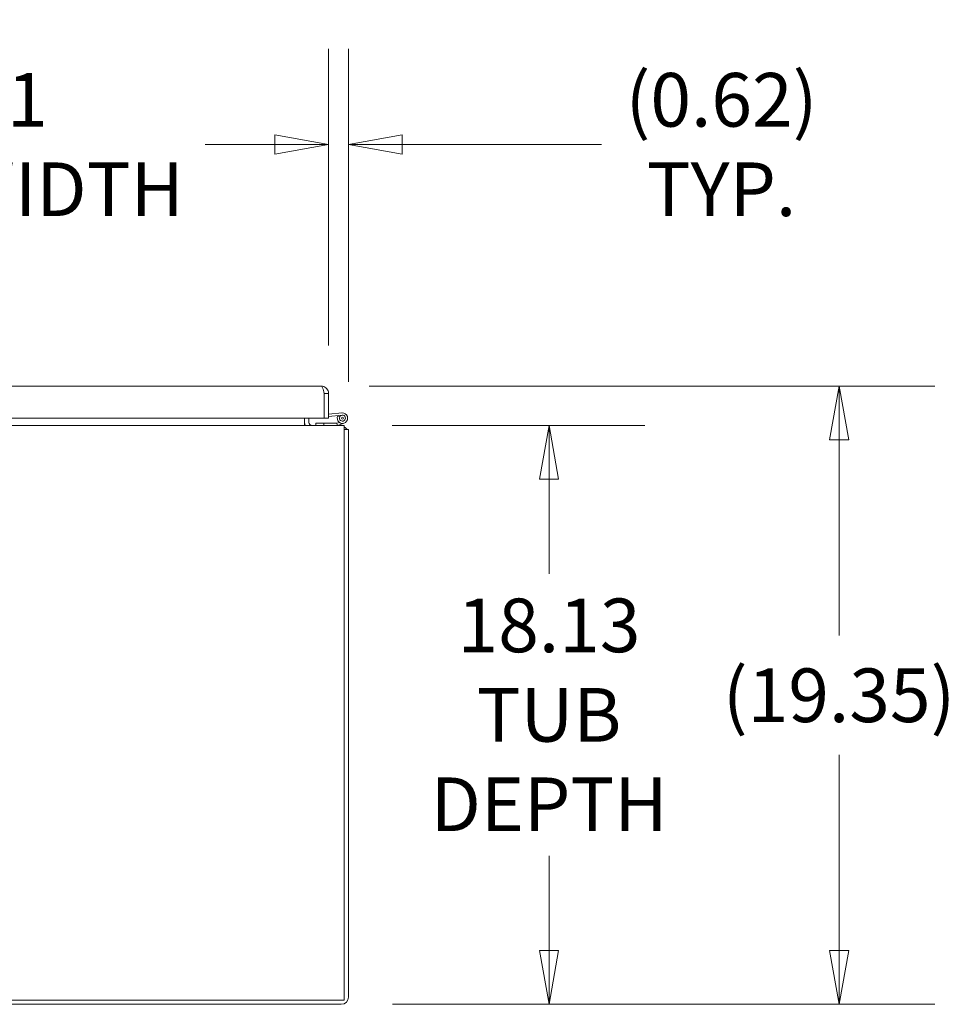
# Model space of a CAD drawing. Units: inches. Extents: x 17 to 395, y 7 to 244.
# Drawn here: x 191 to 220, y 50 to 81 of the extents above; entities that cross this region are included whole.
import ezdxf

# ---------------------------------------------------------------- set-up
doc = ezdxf.new("R2010")
doc.units = ezdxf.units.IN
doc.header["$LTSCALE"] = 24
doc.header["$MEASUREMENT"] = 0
doc.layers.get('0').update_dxf_attribs({"lineweight": 0})
doc.layers.add('Dimension (ANSI)', color=7, linetype='Continuous', lineweight=5)
doc.layers.add('Visible (ANSI)', color=7, linetype='Continuous', lineweight=5)
doc.styles.add('Note Text (ANSI)', font='tahoma.ttf')
doc.dimstyles.new('Default (ANSI)', dxfattribs={"dimscale": 24, "dimtxt": 0.07, "dimasz": 0.07, "dimexe": 0.125, "dimexo": 0.0625, "dimgap": 0.031496, "dimtad": 0, "dimtih": 1, "dimtoh": 1, "dimrnd": 1e-08, "dimzin": 0, "dimdsep": 46, "dimtxsty": 'Note Text (ANSI)', "dimblk": 'Filled-1', "dimcen": 0.09, "dimdle": 0.393701, "dimclrd": 256, "dimclre": 256, "dimclrt": 256, "dimadec": 0, "dimazin": 0, "dimtfac": 0.928571, "dimtofl": 0, "dimtmove": 0, "dimatfit": 3, "dimfxl": 1, "dimtolj": 1, "dimtzin": 0, "dimlwd": -1, "dimlwe": -1, "dimarcsym": 0})

# ---------------------------------------------------------------- blocks, each defined once
blk = doc.blocks.new('Filled-1')
at = {"color": 0}
for p, q in [((0, 0), (-1, 0.179)), ((-1, 0.179), (-1, -0.179)), ((-1, 0), (0, 0)), ((-1, -0.179), (0, 0))]:
    blk.add_line(p, q, dxfattribs=at)
at = {"color": 0, "flags": 128}
blk.add_lwpolyline([(-1, -0.179), (0, 0), (-1, 0.179), (-1, -0.179)], dxfattribs=at)
at = {"color": 0}
blk.add_solid([(-1, -0.179), (0, 0), (-1, 0.179), (-1, -0.179)], dxfattribs=at)
blk = doc.blocks.new('*D11')
at = {"layer": 'Defpoints', "color": 0, "transparency": 16777216}
for p in [(200.878, 68.561), (200.887, 50.436), (207.287, 50.436)]:
    blk.add_point(p, dxfattribs=at)
at = {"layer": 'Dimension (ANSI)', "transparency": 16777216}
for p, q in [((202.378, 68.561), (210.287, 68.561)), ((207.287, 66.881), (207.287, 63.913)), ((207.287, 52.116), (207.287, 55.083)), ((202.387, 50.436), (210.287, 50.436))]:
    blk.add_line(p, q, dxfattribs=at)
at = {"layer": 'Dimension (ANSI)', "transparency": 16777216, "xscale": 1.680000007152557, "yscale": 1.680000007152557, "zscale": 1.680000007152557}
for p, rotation in [((207.287, 68.561), 90), ((207.287, 50.436), 270)]:
    blk.add_blockref('Filled-1', p, dxfattribs=dict(at, rotation=rotation))
at = {"layer": 'Dimension (ANSI)', "transparency": 16777216, "insert": (207.287, 59.498), "char_height": 1.68, "attachment_point": 5, "style": 'Note Text (ANSI)'}
blk.add_mtext('\\A1;18.13\\PTUB\\PDEPTH', dxfattribs=at)
blk = doc.blocks.new('*D12')
at = {"layer": 'Defpoints', "color": 0, "transparency": 16777216}
for p in [(200.159, 69.787), (200.887, 50.436), (216.366, 50.436)]:
    blk.add_point(p, dxfattribs=at)
at = {"layer": 'Dimension (ANSI)', "transparency": 16777216}
for p, q in [((201.659, 69.787), (219.366, 69.787)), ((216.366, 68.107), (216.366, 61.978)), ((216.366, 52.116), (216.366, 58.245)), ((202.387, 50.436), (219.366, 50.436))]:
    blk.add_line(p, q, dxfattribs=at)
at = {"layer": 'Dimension (ANSI)', "transparency": 16777216, "xscale": 1.680000007152557, "yscale": 1.680000007152557, "zscale": 1.680000007152557}
for p, rotation in [((216.366, 69.787), 90), ((216.366, 50.436), 270)]:
    blk.add_blockref('Filled-1', p, dxfattribs=dict(at, rotation=rotation))
at = {"layer": 'Dimension (ANSI)', "transparency": 16777216, "insert": (216.366, 60.111), "char_height": 1.68, "attachment_point": 5, "style": 'Note Text (ANSI)'}
blk.add_mtext('\\A1;(19.35)', dxfattribs=at)
blk = doc.blocks.new('*D18')
at = {"layer": 'Defpoints', "color": 0, "transparency": 16777216}
for p in [(200.387, 77.354), (200.387, 69.559), (201.012, 68.427)]:
    blk.add_point(p, dxfattribs=at)
at = {"layer": 'Dimension (ANSI)', "transparency": 16777216}
for p, q in [((200.387, 71.059), (200.387, 80.354)), ((201.012, 69.927), (201.012, 80.354)), ((198.707, 77.354), (197.027, 77.354)), ((202.692, 77.354), (208.926, 77.354))]:
    blk.add_line(p, q, dxfattribs=at)
at = {"layer": 'Dimension (ANSI)', "transparency": 16777216, "xscale": 1.680000007152557, "yscale": 1.680000007152557, "zscale": 1.680000007152557}
blk.add_blockref('Filled-1', (200.387, 77.354), dxfattribs=at)
at = {"layer": 'Dimension (ANSI)', "transparency": 16777216, "xscale": 1.680000007152557, "yscale": 1.680000007152557, "zscale": 1.680000007152557, "rotation": 180}
blk.add_blockref('Filled-1', (201.012, 77.354), dxfattribs=at)
at = {"layer": 'Dimension (ANSI)', "transparency": 16777216, "insert": (212.686, 77.354), "char_height": 1.68, "attachment_point": 5, "style": 'Note Text (ANSI)'}
blk.add_mtext('\\A1;\\fTahoma|b0|i0;\\H1.6800;(0.62)\\P\\fTahoma|b0|i0;\\H1.6800;TYP.', dxfattribs=at)
blk = doc.blocks.new('*D22')
at = {"layer": 'Defpoints', "color": 0, "transparency": 16777216}
for p in [(200.387, 77.354), (177.075, 69.427), (200.387, 69.559)]:
    blk.add_point(p, dxfattribs=at)
at = {"layer": 'Dimension (ANSI)', "transparency": 16777216}
for p, q in [((177.075, 70.927), (177.075, 80.354)), ((200.387, 71.059), (200.387, 80.354)), ((178.755, 77.354), (180.937, 77.354)), ((198.707, 77.354), (196.524, 77.354))]:
    blk.add_line(p, q, dxfattribs=at)
at = {"layer": 'Dimension (ANSI)', "transparency": 16777216, "xscale": 1.680000007152557, "yscale": 1.680000007152557, "zscale": 1.680000007152557, "rotation": 180}
blk.add_blockref('Filled-1', (177.075, 77.354), dxfattribs=at)
at = {"layer": 'Dimension (ANSI)', "transparency": 16777216, "xscale": 1.680000007152557, "yscale": 1.680000007152557, "zscale": 1.680000007152557}
blk.add_blockref('Filled-1', (200.387, 77.354), dxfattribs=at)
at = {"layer": 'Dimension (ANSI)', "transparency": 16777216, "insert": (188.731, 77.354), "char_height": 1.68, "attachment_point": 5, "style": 'Note Text (ANSI)'}
blk.add_mtext('\\A1;\\fTahoma|b0|i0;\\H1.6800;23.31\\P\\fTahoma|b0|i0;\\H1.6800;DOOR WIDTH', dxfattribs=at)

msp = doc.modelspace()

# ---------------------------------------------------------------- linework, layer by layer
at = {"layer": 'Visible (ANSI)'}
for p, q in [((177.075, 69.787), (200.159, 69.787)), ((200.252, 69.559), (200.252, 68.787)), ((200.252, 69.443), (200.253, 69.443)), ((200.253, 68.787), (200.253, 69.559)), ((200.253, 69.559), (200.387, 69.559)), ((200.387, 69.559), (200.387, 68.787)), ((200.252, 68.787), (177.075, 68.787)), ((199.637, 68.787), (199.637, 68.655)), ((199.771, 68.787), (199.771, 68.655)), ((200.252, 68.831), (200.253, 68.831)), ((200.387, 68.787), (200.253, 68.787)), ((200.387, 68.912), (200.807, 68.949)), ((200.387, 68.843), (200.813, 68.88)), ((200.736, 68.826), (200.674, 68.856)), ((153.021, 68.561), (200.878, 68.561)), ((199.637, 68.655), (199.637, 68.561)), ((200.241, 68.63), (199.991, 68.63)), ((199.991, 68.63), (199.991, 68.561)), ((200.241, 68.561), (200.241, 68.63)), ((200.641, 68.63), (200.241, 68.63)), ((200.641, 68.63), (200.647, 68.63)), ((200.641, 68.624), (200.641, 68.63)), ((200.661, 68.561), (200.641, 68.624)), ((200.652, 68.631), (200.725, 68.655)), ((200.873, 68.632), (200.663, 68.562)), ((200.878, 68.333), (200.878, 68.561)), ((200.878, 68.427), (201.012, 68.427)), ((200.878, 68.333), (200.878, 50.57)), ((201.012, 50.664), (201.012, 68.427)), ((200.878, 50.57), (153.021, 50.57)), ((200.784, 50.436), (153.115, 50.436))]:
    msp.add_line(p, q, dxfattribs=at)
msp.add_circle((200.821, 68.787), 0.0338, dxfattribs=at)
for centre, radius, start, end in [((200.821, 68.787), 0.163, 154.8474, 95), ((200.821, 68.787), 0.163, 149.8277, 154.8474), ((200.821, 68.787), 0.0937, 154.8474, 95), ((200.821, 68.787), 0.0938, 95, 154.8474), ((199.865, 68.655), 0.228, 180, 204.3076), ((199.865, 68.655), 0.0938, 180, 270), ((200.647, 68.645), 0.015, 270, 288.6449), ((200.658, 68.576), 0.015, 270, 279.2104), ((200.658, 68.576), 0.015, 279.2104, 288.6449), ((200.722, 68.271), 0.29, 32.57, 57.43), ((200.784, 50.664), 0.228, 270, 0)]:
    msp.add_arc(centre, radius, start, end, dxfattribs=at)
for points, knots in [([(200.252, 69.559), (200.235, 69.625), (200.218, 69.691), (200.201, 69.733), (200.187, 69.768), (200.173, 69.787), (200.159, 69.787)], [-1, -1, -1, -1, -0.445539, -0.445539, -0.445539, 0, 0, 0, 0]), ([(200.382, 69.607), (200.371, 69.656), (200.344, 69.701), (200.306, 69.733), (200.265, 69.768), (200.212, 69.787), (200.159, 69.787)], [-0.8642527, -0.8642527, -0.8642527, -0.8642527, -0.445539, -0.445539, -0.445539, 0, 0, 0, 0]), ([(200.24, 69.607), (200.241, 69.606), (200.242, 69.604), (200.242, 69.603), (200.249, 69.589), (200.253, 69.574), (200.253, 69.559)], [0.6562568, 0.6562568, 0.6562568, 0.6562568, 0.6922178, 0.6922178, 0.6922178, 1, 1, 1, 1])]:
    msp.add_open_spline(points, degree=3, knots=knots, dxfattribs=at)
msp.add_open_spline([(200.387, 69.559), (200.387, 69.575), (200.385, 69.592), (200.382, 69.607)], degree=3, dxfattribs=at)

# ---------------------------------------------------------------- dimensions: what is measured, and where the dimension line sits
at = {"layer": 'Dimension (ANSI)'}
for base, p1, p2, angle, text, override, picture, middle in [((200.387, 77.354), (177.075, 69.427), (200.387, 69.559), 180, '\\fTahoma|b0|i0;\\H1.6800;<>\\P\\fTahoma|b0|i0;\\H1.6800;DOOR WIDTH', {"dimgap": 0.031496, "dimtih": 0, "dimtoh": 0, "dimdec": 2, "dimtol": 0, "dimlim": 0, "dimtp": 0, "dimtm": 0, "dimtdec": 2, "dimatfit": 1}, '*D22', (188.731, 77.354)), ((200.3871, 77.3542), (201.0118, 68.4268), (200.3871, 69.5592), 180, '\\fTahoma|b0|i0;\\H1.6800;(<>)\\P\\fTahoma|b0|i0;\\H1.6800;TYP.', {"dimgap": 0.031496, "dimtih": 0, "dimtoh": 0, "dimdec": 2, "dimtol": 0, "dimlim": 0, "dimtp": 0, "dimtm": 0, "dimtdec": 2, "dimatfit": 1}, '*D18', (212.6863, 77.3542)), ((216.366, 50.436), (200.159, 69.787), (200.887, 50.436), 90, '(<>)', {"dimgap": 0.031496, "dimdec": 2, "dimtol": 0, "dimlim": 0, "dimtp": 0, "dimtm": 0, "dimtdec": 2, "dimatfit": 1}, '*D12', (216.366, 60.111)), ((207.286806422, 50.4358173), (200.877848055, 68.5608173), (200.886848055, 50.4358173), 90, '<>\\PTUB\\PDEPTH', {"dimgap": 0.031496, "dimdec": 2, "dimtol": 0, "dimlim": 0, "dimtp": 0, "dimtm": 0, "dimtdec": 2, "dimatfit": 1}, '*D11', (207.286806422, 59.4983173))]:
    dim = msp.add_linear_dim(base=base, p1=p1, p2=p2, angle=angle, text=text, dimstyle='Default (ANSI)', override=override, dxfattribs=at)
    dim.commit()
    dim.dimension.update_dxf_attribs({"geometry": picture, "text_midpoint": middle, "dimtype": 160})

doc.saveas('drawing.dxf')
